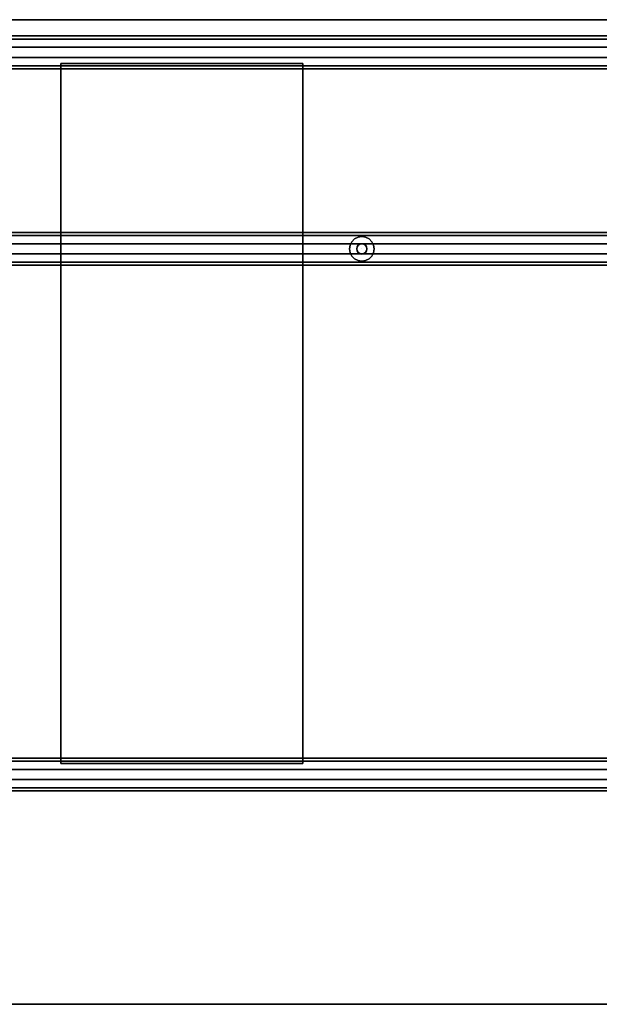
# Model space of a CAD drawing. Units: inches. Extents: x -36 to 36, y -15 to 15.
# Drawn here: x -18.4 to -0.7, y -15 to 15 of the extents above; entities that cross this region are included whole.
import ezdxf

# ---------------------------------------------------------------- set-up
doc = ezdxf.new("R2010")
doc.units = ezdxf.units.IN
doc.header["$MEASUREMENT"] = 0
for name, color, linetype in [('DESK-BASE', 4, 'Continuous'), ('DESK-GLIDE', 4, 'Continuous'), ('DESK-SUPPORT', 4, 'Continuous'), ('DESK-TOP', 4, 'Continuous')]:
    doc.layers.add(name, color=color, linetype=linetype)

msp = doc.modelspace()

# ---------------------------------------------------------------- linework, layer by layer
at = {"layer": 'DESK-BASE'}
for points in [[(-35.361, 14.496, 26.049), (35.364, 14.496, 26.049), (35.364, 14.401, 25.755), (-35.361, 14.401, 25.755)], [(-35.361, 14.401, 26.343), (35.364, 14.401, 26.343), (35.364, 14.496, 26.049), (-35.361, 14.496, 26.049)], [(-35.361, 14.401, 25.755), (35.364, 14.401, 25.755), (35.364, 14.151, 25.574), (-35.361, 14.151, 25.574)], [(-35.361, 14.151, 26.525), (35.364, 14.151, 26.525), (35.364, 14.401, 26.343), (-35.361, 14.401, 26.343)], [(-35.361, 13.842, 26.525), (35.364, 13.842, 26.525), (35.364, 14.151, 26.525), (-35.361, 14.151, 26.525)], [(-35.361, 14.151, 25.574), (35.364, 14.151, 25.574), (35.364, 13.842, 25.574), (-35.361, 13.842, 25.574)], [(-35.361, 13.592, 26.343), (35.364, 13.592, 26.343), (35.364, 13.842, 26.525), (-35.361, 13.842, 26.525)], [(-35.361, 13.842, 25.574), (35.364, 13.842, 25.574), (35.364, 13.592, 25.755), (-35.361, 13.592, 25.755)], [(-35.361, 13.496, 26.049), (35.364, 13.496, 26.049), (35.364, 13.592, 26.343), (-35.361, 13.592, 26.343)], [(-35.361, 13.592, 25.755), (35.364, 13.592, 25.755), (35.364, 13.496, 26.049), (-35.361, 13.496, 26.049)], [(-35.361, 8.416, 1.044), (35.364, 8.416, 1.044), (35.364, 8.512, 0.75), (-35.361, 8.512, 0.75)], [(-35.361, 8.512, 0.75), (35.364, 8.512, 0.75), (35.364, 8.416, 0.456), (-35.361, 8.416, 0.456)], [(-35.361, 8.166, 1.226), (35.364, 8.166, 1.226), (35.364, 8.416, 1.044), (-35.361, 8.416, 1.044)], [(-35.361, 8.416, 0.456), (35.364, 8.416, 0.456), (35.364, 8.166, 0.275), (-35.361, 8.166, 0.275)], [(-35.361, 8.166, 0.275), (35.364, 8.166, 0.275), (35.364, 7.857, 0.275), (-35.361, 7.857, 0.275)], [(-35.361, 7.857, 1.226), (35.364, 7.857, 1.226), (35.364, 8.166, 1.226), (-35.361, 8.166, 1.226)], [(-35.361, 7.857, 0.275), (35.364, 7.857, 0.275), (35.364, 7.607, 0.456), (-35.361, 7.607, 0.456)], [(-35.361, 7.607, 1.044), (35.364, 7.607, 1.044), (35.364, 7.857, 1.226), (-35.361, 7.857, 1.226)], [(-35.361, 7.607, 0.456), (35.364, 7.607, 0.456), (35.364, 7.512, 0.75), (-35.361, 7.512, 0.75)], [(-35.361, 7.512, 0.75), (35.364, 7.512, 0.75), (35.364, 7.607, 1.044), (-35.361, 7.607, 1.044)], [(-35.361, -7.592, 26.343), (35.364, -7.592, 26.343), (35.364, -7.496, 26.049), (-35.361, -7.496, 26.049)], [(-35.361, -7.496, 26.049), (35.364, -7.496, 26.049), (35.364, -7.592, 25.755), (-35.361, -7.592, 25.755)], [(-35.361, -7.842, 26.525), (35.364, -7.842, 26.525), (35.364, -7.592, 26.343), (-35.361, -7.592, 26.343)], [(-35.361, -7.592, 25.755), (35.364, -7.592, 25.755), (35.364, -7.842, 25.574), (-35.361, -7.842, 25.574)], [(-35.361, -8.151, 26.525), (35.364, -8.151, 26.525), (35.364, -7.842, 26.525), (-35.361, -7.842, 26.525)], [(-35.361, -7.842, 25.574), (35.364, -7.842, 25.574), (35.364, -8.151, 25.574), (-35.361, -8.151, 25.574)], [(-35.361, -8.151, 25.574), (35.364, -8.151, 25.574), (35.364, -8.401, 25.755), (-35.361, -8.401, 25.755)], [(-35.361, -8.401, 26.343), (35.364, -8.401, 26.343), (35.364, -8.151, 26.525), (-35.361, -8.151, 26.525)], [(-35.361, -8.401, 25.755), (35.364, -8.401, 25.755), (35.364, -8.496, 26.049), (-35.361, -8.496, 26.049)], [(-35.361, -8.496, 26.049), (35.364, -8.496, 26.049), (35.364, -8.401, 26.343), (-35.361, -8.401, 26.343)]]:
    msp.add_3dface(points, dxfattribs=at)
at = {"layer": 'DESK-GLIDE'}
for points in [[(-8.305, 8.128, 0.25), (-8.305, 8.128, 0), (-8.323, 8.012, 0), (-8.323, 8.012, 0.25)], [(-8.251, 8.232, 0.25), (-8.251, 8.232, 0), (-8.305, 8.128, 0), (-8.305, 8.128, 0.25)], [(-8.169, 8.315, 0.25), (-8.169, 8.315, 0), (-8.251, 8.232, 0), (-8.251, 8.232, 0.25)], [(-8.064, 8.368, 0.25), (-8.064, 8.368, 0), (-8.169, 8.315, 0), (-8.169, 8.315, 0.25)], [(-8.059, 8.123, 0.998), (-8.059, 8.123, 0.25), (-8.093, 8.072, 0.25), (-8.093, 8.072, 0.998)], [(-7.949, 8.386, 0.25), (-7.949, 8.386, 0), (-8.064, 8.368, 0), (-8.064, 8.368, 0.25)], [(-8.009, 8.156, 0.998), (-8.009, 8.156, 0.25), (-8.059, 8.123, 0.25), (-8.059, 8.123, 0.998)], [(-7.949, 8.168, 0.998), (-7.949, 8.168, 0.25), (-8.009, 8.156, 0.25), (-8.009, 8.156, 0.998)], [(-7.833, 8.368, 0.25), (-7.833, 8.368, 0), (-7.949, 8.386, 0), (-7.949, 8.386, 0.25)], [(-7.889, 8.156, 0.998), (-7.889, 8.156, 0.25), (-7.949, 8.168, 0.25), (-7.949, 8.168, 0.998)], [(-7.729, 8.315, 0.25), (-7.729, 8.315, 0), (-7.833, 8.368, 0), (-7.833, 8.368, 0.25)], [(-7.646, 8.232, 0.25), (-7.646, 8.232, 0), (-7.729, 8.315, 0), (-7.729, 8.315, 0.25)], [(-7.593, 8.128, 0.25), (-7.593, 8.128, 0), (-7.646, 8.232, 0), (-7.646, 8.232, 0.25)], [(-7.575, 8.012, 0.25), (-7.575, 8.012, 0), (-7.593, 8.128, 0), (-7.593, 8.128, 0.25)], [(-8.323, 8.012, 0.25), (-8.323, 8.012, 0), (-8.305, 7.897, 0), (-8.305, 7.897, 0.25)], [(-8.305, 7.897, 0.25), (-8.305, 7.897, 0), (-8.251, 7.792, 0), (-8.251, 7.792, 0.25)], [(-8.093, 8.072, 0.998), (-8.093, 8.072, 0.25), (-8.105, 8.012, 0.25), (-8.105, 8.012, 0.998)], [(-8.105, 8.012, 0.998), (-8.105, 8.012, 0.25), (-8.093, 7.952, 0.25), (-8.093, 7.952, 0.998)], [(-8.009, 7.868, 0.998), (-8.009, 7.868, 0.25), (-7.949, 7.856, 0.25), (-7.949, 7.856, 0.998)], [(-7.949, 7.856, 0.998), (-7.949, 7.856, 0.25), (-7.889, 7.868, 0.25), (-7.889, 7.868, 0.998)], [(-7.889, 7.868, 0.998), (-7.889, 7.868, 0.25), (-7.838, 7.902, 0.25), (-7.838, 7.902, 0.998)], [(-7.838, 7.902, 0.998), (-7.838, 7.902, 0.25), (-7.804, 7.952, 0.25), (-7.804, 7.952, 0.998)], [(-7.793, 8.012, 0.998), (-7.793, 8.012, 0.25), (-7.804, 8.072, 0.25), (-7.804, 8.072, 0.998)], [(-7.804, 7.952, 0.998), (-7.804, 7.952, 0.25), (-7.793, 8.012, 0.25), (-7.793, 8.012, 0.998)], [(-7.646, 7.792, 0.25), (-7.646, 7.792, 0), (-7.593, 7.897, 0), (-7.593, 7.897, 0.25)], [(-7.593, 7.897, 0.25), (-7.593, 7.897, 0), (-7.575, 8.012, 0), (-7.575, 8.012, 0.25)], [(-8.251, 7.792, 0.25), (-8.251, 7.792, 0), (-8.169, 7.71, 0), (-8.169, 7.71, 0.25)], [(-8.169, 7.71, 0.25), (-8.169, 7.71, 0), (-8.064, 7.656, 0), (-8.064, 7.656, 0.25)], [(-8.064, 7.656, 0.25), (-8.064, 7.656, 0), (-7.949, 7.638, 0), (-7.949, 7.638, 0.25)], [(-7.949, 7.638, 0.25), (-7.949, 7.638, 0), (-7.833, 7.656, 0), (-7.833, 7.656, 0.25)], [(-7.833, 7.656, 0.25), (-7.833, 7.656, 0), (-7.729, 7.71, 0), (-7.729, 7.71, 0.25)], [(-7.729, 7.71, 0.25), (-7.729, 7.71, 0), (-7.646, 7.792, 0), (-7.646, 7.792, 0.25)]]:
    msp.add_3dface(points, dxfattribs=at)
for points, invisible_edges in [([(-7.949, 8.012, 0.25), (-8.305, 8.128, 0.25), (-8.323, 8.012, 0.25), (-7.949, 8.012, 0.25)], 5), ([(-8.305, 8.128, 0), (-7.949, 8.012, 0), (-8.323, 8.012, 0)], 3), ([(-7.949, 8.012, 0.25), (-8.251, 8.232, 0.25), (-8.305, 8.128, 0.25), (-7.949, 8.012, 0.25)], 5), ([(-8.251, 8.232, 0), (-7.949, 8.012, 0), (-8.305, 8.128, 0)], 3), ([(-7.949, 8.012, 0.25), (-8.169, 8.315, 0.25), (-8.251, 8.232, 0.25), (-7.949, 8.012, 0.25)], 5), ([(-8.169, 8.315, 0), (-7.949, 8.012, 0), (-8.251, 8.232, 0)], 3), ([(-7.949, 8.012, 0.25), (-8.064, 8.368, 0.25), (-8.169, 8.315, 0.25), (-7.949, 8.012, 0.25)], 5), ([(-8.064, 8.368, 0), (-7.949, 8.012, 0), (-8.169, 8.315, 0)], 3), ([(-7.949, 8.012, 0.998), (-8.059, 8.123, 0.998), (-8.093, 8.072, 0.998), (-7.949, 8.012, 0.998)], 13), ([(-7.949, 8.012, 0.25), (-7.949, 8.386, 0.25), (-8.064, 8.368, 0.25), (-7.949, 8.012, 0.25)], 5), ([(-7.949, 8.386, 0), (-7.949, 8.012, 0), (-8.064, 8.368, 0)], 3), ([(-7.949, 8.012, 0.998), (-8.009, 8.156, 0.998), (-8.059, 8.123, 0.998), (-7.949, 8.012, 0.998)], 13), ([(-7.949, 8.012, 0.998), (-7.949, 8.168, 0.998), (-8.009, 8.156, 0.998), (-7.949, 8.012, 0.998)], 13), ([(-7.949, 8.012, 0.25), (-7.833, 8.368, 0.25), (-7.949, 8.386, 0.25), (-7.949, 8.012, 0.25)], 5), ([(-7.833, 8.368, 0), (-7.949, 8.012, 0), (-7.949, 8.386, 0)], 3), ([(-7.949, 8.012, 0.25), (-7.729, 8.315, 0.25), (-7.833, 8.368, 0.25), (-7.949, 8.012, 0.25)], 5), ([(-7.729, 8.315, 0), (-7.949, 8.012, 0), (-7.833, 8.368, 0)], 3), ([(-7.949, 8.012, 0.25), (-7.646, 8.232, 0.25), (-7.729, 8.315, 0.25), (-7.949, 8.012, 0.25)], 5), ([(-7.646, 8.232, 0), (-7.949, 8.012, 0), (-7.729, 8.315, 0)], 3), ([(-7.949, 8.012, 0.25), (-7.593, 8.128, 0.25), (-7.646, 8.232, 0.25), (-7.949, 8.012, 0.25)], 5), ([(-7.593, 8.128, 0), (-7.949, 8.012, 0), (-7.646, 8.232, 0)], 3), ([(-7.949, 8.012, 0.998), (-7.889, 8.156, 0.998), (-7.949, 8.168, 0.998), (-7.949, 8.012, 0.998)], 13), ([(-7.949, 8.012, 0.998), (-7.838, 8.123, 0.998), (-7.889, 8.156, 0.998), (-7.949, 8.012, 0.998)], 13), ([(-7.949, 8.012, 0.25), (-7.575, 8.012, 0.25), (-7.593, 8.128, 0.25), (-7.949, 8.012, 0.25)], 5), ([(-7.575, 8.012, 0), (-7.949, 8.012, 0), (-7.593, 8.128, 0)], 3), ([(-7.949, 8.012, 0.998), (-7.804, 8.072, 0.998), (-7.838, 8.123, 0.998), (-7.949, 8.012, 0.998)], 13), ([(-7.838, 8.123, 0.998), (-7.838, 8.123, 0.25), (-7.889, 8.156, 0.25), (-7.889, 8.156, 0.998)], 1), ([(-7.804, 8.072, 0.998), (-7.804, 8.072, 0.25), (-7.838, 8.123, 0.25), (-7.838, 8.123, 0.998)], 4), ([(-7.949, 8.012, 0.25), (-8.323, 8.012, 0.25), (-8.305, 7.897, 0.25), (-7.949, 8.012, 0.25)], 5), ([(-8.323, 8.012, 0), (-7.949, 8.012, 0), (-8.305, 7.897, 0)], 3), ([(-8.305, 7.897, 0), (-7.949, 8.012, 0), (-8.251, 7.792, 0)], 3), ([(-7.949, 8.012, 0.25), (-8.305, 7.897, 0.25), (-8.251, 7.792, 0.25), (-7.949, 8.012, 0.25)], 5), ([(-7.949, 8.012, 0.25), (-8.251, 7.792, 0.25), (-8.169, 7.71, 0.25), (-7.949, 8.012, 0.25)], 5), ([(-8.251, 7.792, 0), (-7.949, 8.012, 0), (-8.169, 7.71, 0)], 3), ([(-7.949, 8.012, 0.25), (-8.169, 7.71, 0.25), (-8.064, 7.656, 0.25), (-7.949, 8.012, 0.25)], 5), ([(-8.169, 7.71, 0), (-7.949, 8.012, 0), (-8.064, 7.656, 0)], 3), ([(-7.949, 8.012, 0.998), (-8.093, 8.072, 0.998), (-8.105, 8.012, 0.998), (-7.949, 8.012, 0.998)], 13), ([(-7.949, 8.012, 0.998), (-8.105, 8.012, 0.998), (-8.093, 7.952, 0.998), (-7.949, 8.012, 0.998)], 13), ([(-7.949, 8.012, 0.998), (-8.093, 7.952, 0.998), (-8.059, 7.902, 0.998), (-7.949, 8.012, 0.998)], 13), ([(-8.093, 7.952, 0.998), (-8.093, 7.952, 0.25), (-8.059, 7.902, 0.25), (-8.059, 7.902, 0.998)], 4), ([(-7.949, 8.012, 0.25), (-8.064, 7.656, 0.25), (-7.949, 7.638, 0.25), (-7.949, 8.012, 0.25)], 5), ([(-8.064, 7.656, 0), (-7.949, 8.012, 0), (-7.949, 7.638, 0)], 3), ([(-7.949, 8.012, 0.998), (-8.059, 7.902, 0.998), (-8.009, 7.868, 0.998), (-7.949, 8.012, 0.998)], 13), ([(-8.059, 7.902, 0.998), (-8.059, 7.902, 0.25), (-8.009, 7.868, 0.25), (-8.009, 7.868, 0.998)], 1), ([(-7.949, 8.012, 0.998), (-8.009, 7.868, 0.998), (-7.949, 7.856, 0.998), (-7.949, 8.012, 0.998)], 13), ([(-7.949, 8.012, 0.998), (-7.793, 8.012, 0.998), (-7.804, 8.072, 0.998), (-7.949, 8.012, 0.998)], 13), ([(-7.949, 8.012, 0.25), (-7.949, 7.638, 0.25), (-7.833, 7.656, 0.25), (-7.949, 8.012, 0.25)], 5), ([(-7.949, 7.638, 0), (-7.949, 8.012, 0), (-7.833, 7.656, 0)], 3), ([(-7.949, 8.012, 0.25), (-7.833, 7.656, 0.25), (-7.729, 7.71, 0.25), (-7.949, 8.012, 0.25)], 5), ([(-7.833, 7.656, 0), (-7.949, 8.012, 0), (-7.729, 7.71, 0)], 3), ([(-7.949, 8.012, 0.25), (-7.729, 7.71, 0.25), (-7.646, 7.792, 0.25), (-7.949, 8.012, 0.25)], 5), ([(-7.729, 7.71, 0), (-7.949, 8.012, 0), (-7.646, 7.792, 0)], 3), ([(-7.949, 8.012, 0.25), (-7.646, 7.792, 0.25), (-7.593, 7.897, 0.25), (-7.949, 8.012, 0.25)], 5), ([(-7.646, 7.792, 0), (-7.949, 8.012, 0), (-7.593, 7.897, 0)], 3), ([(-7.949, 8.012, 0.25), (-7.593, 7.897, 0.25), (-7.575, 8.012, 0.25), (-7.949, 8.012, 0.25)], 5), ([(-7.593, 7.897, 0), (-7.949, 8.012, 0), (-7.575, 8.012, 0)], 3), ([(-7.949, 8.012, 0.998), (-7.949, 7.856, 0.998), (-7.889, 7.868, 0.998), (-7.949, 8.012, 0.998)], 13), ([(-7.949, 8.012, 0.998), (-7.889, 7.868, 0.998), (-7.838, 7.902, 0.998), (-7.949, 8.012, 0.998)], 13), ([(-7.949, 8.012, 0.998), (-7.838, 7.902, 0.998), (-7.804, 7.952, 0.998), (-7.949, 8.012, 0.998)], 13), ([(-7.949, 8.012, 0.998), (-7.804, 7.952, 0.998), (-7.793, 8.012, 0.998), (-7.949, 8.012, 0.998)], 13)]:
    msp.add_3dface(points, dxfattribs=dict(at, invisible_edges=invisible_edges))
at = {"layer": 'DESK-SUPPORT'}
for points in [[(-17.11, 13.663, 26.549), (-17.11, -7.663, 26.549), (-9.748, -7.663, 26.549), (-9.748, 13.663, 26.549)], [(-17.11, 13.663, 26.549), (-17.11, 13.663, 26.423), (-17.11, -7.663, 26.423), (-17.11, -7.663, 26.549)], [(-9.748, 13.663, 26.549), (-9.748, 13.663, 26.423), (-17.11, 13.663, 26.423), (-17.11, 13.663, 26.549)], [(-17.11, 13.663, 26.423), (-9.748, 13.663, 26.423), (-9.748, -7.663, 26.423), (-17.11, -7.663, 26.423)], [(-9.748, -7.663, 26.549), (-9.748, -7.663, 26.423), (-9.748, 13.663, 26.423), (-9.748, 13.663, 26.549)], [(-17.11, -7.663, 26.549), (-17.11, -7.663, 26.423), (-9.748, -7.663, 26.423), (-9.748, -7.663, 26.549)]]:
    msp.add_3dface(points, dxfattribs=at)
at = {"layer": 'DESK-TOP'}
for points in [[(16.008, 14.992, 30.014), (16.008, 14.992, 26.549), (-36.008, 14.992, 26.549), (-36.008, 14.992, 30.014)], [(-36.008, -14.992, 30.014), (16.008, -14.992, 30.014), (16.008, 14.992, 30.014), (-36.008, 14.992, 30.014)], [(-36.008, -14.992, 26.549), (-36.008, 14.992, 26.549), (16.008, 14.992, 26.549), (16.008, -14.992, 26.549)], [(-36.008, -14.992, 30.014), (-36.008, -14.992, 26.549), (16.008, -14.992, 26.549), (16.008, -14.992, 30.014)]]:
    msp.add_3dface(points, dxfattribs=at)

doc.saveas('drawing.dxf')
